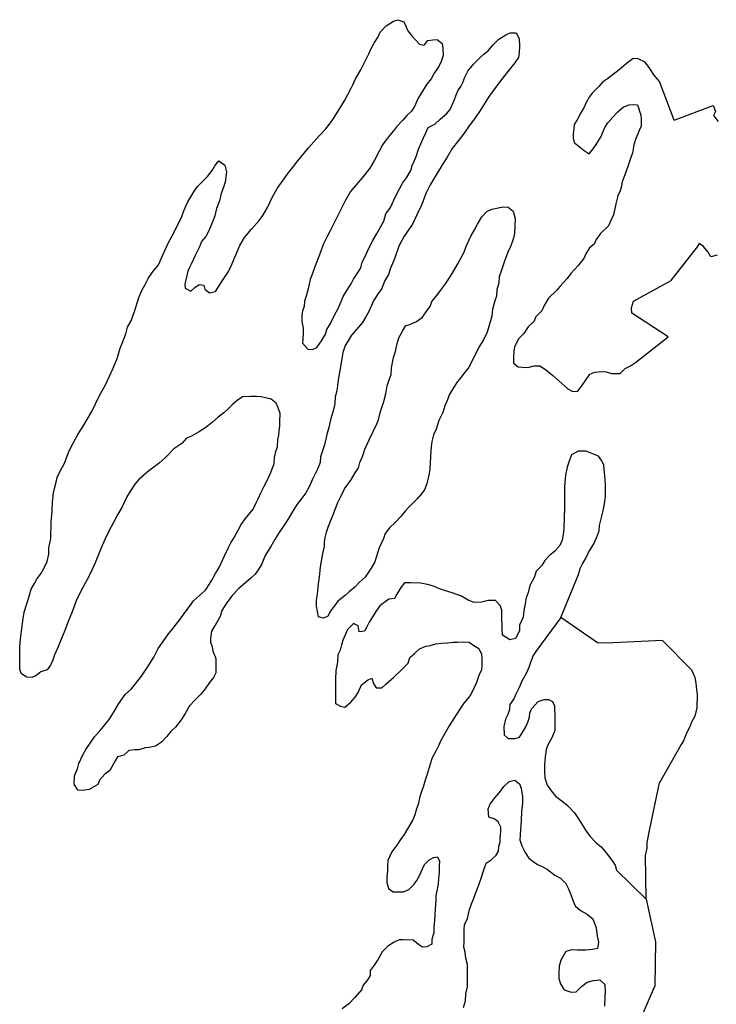
# Model space of a CAD drawing. Extents: x 355798 to 909544, y -1498067 to -574675.
# Drawn here: x 637126 to 654232, y -1366055 to -1341876 of the extents above; entities that cross this region are included whole.
import ezdxf

# ---------------------------------------------------------------- set-up
doc = ezdxf.new("R2010")
doc.units = 0

msp = doc.modelspace()

# ---------------------------------------------------------------- linework, layer by layer
at = {"layer": '0DEC'}
for points in [[(639683.75, -1359932.75), (639524.69, -1359975.63), (639472.69, -1360077.38), (639336.75, -1360312.25), (639215.13, -1360406.75), (639086.5, -1360552.38), (639040.81, -1360660.5), (638830.06, -1360779.5), (638658.5, -1360803), (638550.69, -1360795.25), (638463.63, -1360647.25), (638472.31, -1360442.63), (638544.13, -1360270.88), (638577.38, -1360143.38), (638675.06, -1359927.13), (638746.38, -1359793.63), (638856, -1359641.5), (638965.69, -1359489.38), (639100.75, -1359331.13), (639184.38, -1359229.75), (639319.63, -1359058.75), (639442.38, -1358868.38), (639559, -1358665.13), (639713.75, -1358449.5), (639867.75, -1358304.25), (639970.63, -1358184), (640118.69, -1358000.38), (640280.25, -1357752.88), (640422.38, -1357530.75), (640526.31, -1357321), (640623.19, -1357175), (640707, -1357060.88), (640778, -1356959.5), (640861.63, -1356858.13), (641009.75, -1356674.5), (641093.56, -1356560.38), (641190.25, -1356427.25), (641293.38, -1356287.75), (641396.56, -1356148.25), (641685.13, -1355883.13), (641775.5, -1355749.88), (641846.63, -1355635.63), (641930.94, -1355476.75), (642021.44, -1355330.75), (642158, -1355044.63), (642249.06, -1354853.88), (642313.94, -1354726.75), (642391.63, -1354593.38), (642488.94, -1354409.13), (642566.69, -1354275.75), (642669.94, -1354123.5), (642862.88, -1353895.5), (642934.56, -1353736.5), (642986.63, -1353622), (643045.19, -1353494.88), (643123.06, -1353348.63), (643194.5, -1353208.88), (643246.5, -1353100.75), (643292.06, -1352999), (643370.81, -1352776.13), (643385.19, -1352629.13), (643412.25, -1352482.38), (643458, -1352367.88), (643466.44, -1352188.88), (643486.69, -1352080.38), (643494.31, -1351971.75), (643514.69, -1351856.88), (643515.94, -1351748.25), (643518.25, -1351550), (643469.13, -1351408.75), (643426.06, -1351293.13), (643300.25, -1351195.63), (643053.56, -1351135.25), (642939.44, -1351127.5), (642793.56, -1351125.75), (642596.75, -1351136.13), (642468.81, -1351224.13), (642347, -1351331.5), (642244.38, -1351432.5), (642135.38, -1351527.13), (642000.94, -1351634.25), (641859.88, -1351760.5), (641699.75, -1351892.88), (641514.44, -1352005.75), (641348.38, -1352099.75), (641220.81, -1352155.75), (641105.13, -1352282.38), (640906.94, -1352414.25), (640707.81, -1352629.25), (640560.31, -1352761.88), (640451.5, -1352843.63), (640297.88, -1352957), (640182.63, -1353051.5), (640054.31, -1353171.5), (639951.44, -1353285.38), (639848.13, -1353444), (639757.63, -1353590), (639640.5, -1353838), (639536.88, -1354022.25), (639433, -1354225.63), (639322.81, -1354422.5), (639218.81, -1354638.75), (639108.06, -1354886.75), (638977.31, -1355217.75), (638899.13, -1355395.88), (638827.56, -1355548.5), (638730.44, -1355713.63), (638620.13, -1355923.38), (638509.69, -1356145.88), (638411.44, -1356413.25), (638319.81, -1356655.13), (638234.81, -1356871.63), (638150, -1357068.75), (638058.56, -1357291.5), (637980.31, -1357476), (637927.81, -1357622.5), (637882.13, -1357730.63), (637798.44, -1357838.38), (637645.56, -1357887.75), (637523.88, -1357988.5), (637421.88, -1358025.75), (637301.44, -1358017.88), (637169.13, -1357939.5), (637125.88, -1357836.75), (637127.44, -1357702.5), (637129.94, -1357491.5), (637132.13, -1357299.63), (637140.13, -1357159), (637161.44, -1356961.13), (637182.06, -1356827), (637210.31, -1356578), (637237.5, -1356424.88), (637303.31, -1356221), (637369.31, -1356004.38), (637409.06, -1355857.75), (637493.19, -1355718.13), (637551.69, -1355597.25), (637648.19, -1355483.38), (637719.5, -1355349.88), (637797.63, -1355178.13), (637837.81, -1354999.63), (637839.56, -1354846.13), (637893, -1354616.5), (637894.38, -1354501.5), (637896.06, -1354354.38), (637897.75, -1354207.38), (637919.88, -1353945.38), (637928.69, -1353728.13), (637956.88, -1353491.88), (637977.06, -1353389.75), (638023.25, -1353236.88), (638050, -1353115.63), (638108.75, -1352975.63), (638225.38, -1352766), (638343.13, -1352460.5), (638447, -1352257.13), (638557.06, -1352066.5), (638686.44, -1351857.13), (638900, -1351495.13), (639082.13, -1351107.25), (639231.13, -1350840.38), (639328.75, -1350630.5), (639419.88, -1350433.38), (639517.75, -1350197.88), (639596.88, -1349943.13), (639649.25, -1349803), (639734.19, -1349593), (639774.13, -1349427.25), (639864.81, -1349268.38), (639956.5, -1349020.13), (640055.38, -1348701.5), (640127.13, -1348529.75), (640205, -1348377.13), (640282.88, -1348231), (640386.13, -1348078.75), (640534.19, -1347895), (640658, -1347615.13), (640768.69, -1347367.13), (640866, -1347182.75), (640982.69, -1346966.75), (641106.25, -1346706), (641158.56, -1346572.38), (641204.31, -1346457.75), (641256.31, -1346349.63), (641398.75, -1346102), (641495.38, -1345975.13), (641630.31, -1345829.75), (641739.31, -1345728.63), (641855.25, -1345583), (641920.06, -1345462.25), (642016.63, -1345341.88), (642161.38, -1345445.88), (642203.81, -1345612.63), (642169.19, -1345868.13), (642129.69, -1345989.13), (642077.19, -1346142), (642030.63, -1346326.88), (641958.69, -1346511.5), (641918.5, -1346696.38), (641859.69, -1346842.88), (641807.56, -1346963.75), (641755.31, -1347091), (641696.94, -1347199), (641594, -1347325.75), (641541.75, -1347453), (641437.75, -1347669.13), (641353.19, -1347847.25), (641307.63, -1347949), (641255.69, -1348050.75), (641202.5, -1348261.13), (641182.31, -1348363.13), (641187.38, -1348471.88), (641326.13, -1348544), (641428.75, -1348449.25), (641531.06, -1348380.13), (641651.44, -1348394.38), (641675.63, -1348496.88), (641788.81, -1348581.38), (641935.06, -1348551.13), (642109.5, -1348284.63), (642167.81, -1348183), (642251.75, -1348056.13), (642329.63, -1347903.63), (642408, -1347706.25), (642531.88, -1347420), (642648.38, -1347223.13), (642822.06, -1347020.5), (643008.44, -1346811.63), (643098.75, -1346684.88), (643208.88, -1346487.88), (643325.88, -1346239.88), (643448.94, -1346023.88), (643635.94, -1345763.88), (643745.56, -1345611.75), (643848.63, -1345478.63), (643958.13, -1345339.25), (644215.5, -1345022.5), (644479.06, -1344725.13), (644639.63, -1344554.38), (644755.56, -1344408.63), (644845.81, -1344281.88), (644955.69, -1344104), (645033.31, -1343977), (645110.88, -1343856.5), (645182.31, -1343710.25), (645260, -1343576.88), (645305.56, -1343475), (645370.75, -1343328.75), (645506.5, -1343106.5), (645571.44, -1342979.38), (645701.31, -1342718.75), (645759.94, -1342585.13), (645837.81, -1342432.5), (645928.19, -1342299.25), (645973.94, -1342184.75), (646121.69, -1342026.63), (646306.94, -1341913.75), (646408.88, -1341876.5), (646560.56, -1341929.5), (646603.75, -1342032.25), (646653.19, -1342148), (646753.31, -1342270.63), (646847.25, -1342374.13), (646941.25, -1342477.5), (647055.19, -1342498.13), (647151.56, -1342390.5), (647272.38, -1342372.75), (647380.38, -1342361.25), (647499.75, -1342458.63), (647517.38, -1342580.25), (647521.69, -1342759.38), (647475.56, -1342906), (647417.06, -1343026.75), (647307.31, -1343191.75), (647229.63, -1343325.13), (647126.63, -1343458.25), (646913.31, -1343801), (646822.13, -1344004.63), (646744.63, -1344125.25), (646629.19, -1344232.5), (646532.75, -1344340.13), (646378.56, -1344504.63), (646301.31, -1344606), (646217.56, -1344713.75), (646127.44, -1344827.75), (646037.25, -1344948.13), (645946.44, -1345119.75), (645836.19, -1345329.5), (645726.13, -1345520.13), (645565.13, -1345722.75), (645249.94, -1346096.38), (645107.5, -1346344.13), (645029.56, -1346503.13), (644958.06, -1346649.25), (644867.13, -1346833.63), (644769.69, -1347030.75), (644672.5, -1347202.25), (644588, -1347380.38), (644489.63, -1347654.13), (644385.06, -1347921.5), (644326.13, -1348080.75), (644260.69, -1348252.63), (644207.19, -1348488.63), (644160.69, -1348667.13), (644121.25, -1348788.13), (644113.44, -1348915.88), (644067.75, -1349024.13), (644053.69, -1349139), (644052, -1349286.13), (644088.19, -1349452.75), (644086.94, -1349561.5), (644078.69, -1349721.25), (644071.19, -1349823.5), (644202.75, -1349965.75), (644316.88, -1349973.5), (644419, -1349923.63), (644535, -1349765), (644632.06, -1349600), (644671.5, -1349485.25), (644762, -1349339.25), (644853.19, -1349135.75), (644943.88, -1348970.5), (645022.06, -1348798.75), (645067.94, -1348671.5), (645197.25, -1348462), (645261.88, -1348360.38), (645326.63, -1348246), (645423.44, -1348100.13), (645501.13, -1347966.75), (645534.44, -1347832.88), (645612.19, -1347693), (645703.56, -1347470.25), (645800.69, -1347298.75), (645891.38, -1347140), (645962.63, -1347013), (646066.31, -1346822.25), (646119.13, -1346643.88), (646228.75, -1346491.63), (646352.44, -1346218.13), (646449.75, -1346033.88), (646527.5, -1345894.13), (646624.25, -1345760.88), (646734.19, -1345576.75), (646767.31, -1345455.63), (646812.94, -1345347.5), (646858.69, -1345232.88), (646917.88, -1345054.5), (647035.06, -1344793.75), (647100.13, -1344653.75), (647152.44, -1344520.13), (647318.31, -1344438.88), (647452.94, -1344319), (647606.75, -1344186.5), (647696.69, -1344085.25), (647787.94, -1343875.25), (647833.81, -1343748), (647886.06, -1343620.63), (647957, -1343519.13), (648008.94, -1343417.5), (648054.81, -1343290.13), (648132.69, -1343137.5), (648267.88, -1342966.5), (648415.5, -1342821.13), (648524.44, -1342726.5), (648627, -1342638.13), (648742.81, -1342498.88), (648890.38, -1342353.5), (649062.88, -1342246.75), (649171.25, -1342203.25), (649317.19, -1342198.63), (649391.69, -1342340.25), (649395.94, -1342525.75), (649387.75, -1342685.5), (649373.63, -1342806.88), (649283.38, -1342933.75), (649141.75, -1343111.13), (648987.31, -1343301.13), (648832.63, -1343510.38), (648652.13, -1343757.63), (648445.38, -1344081.38), (648290.5, -1344309.75), (648161.63, -1344480.88), (648038.94, -1344664.88), (647897.31, -1344842.25), (647742.81, -1345038.75), (647619.75, -1345254.63), (647490.56, -1345457.75), (647380.56, -1345642), (647206, -1345927.63), (647101.94, -1346143.88), (646997.31, -1346417.63), (646873.81, -1346672), (646769.75, -1346894.63), (646569.63, -1347192.75), (646439.94, -1347434.25), (646328.44, -1347746.25), (646230.56, -1347981.75), (646184.38, -1348134.75), (646081.06, -1348293.38), (646021.81, -1348478.13), (645925.25, -1348598.5), (645815.25, -1348782.63), (645704.63, -1349024.38), (645626.69, -1349176.88), (645542.69, -1349310.25), (645446.13, -1349430.5), (645272.56, -1349626.75), (645188.56, -1349760), (645117.38, -1349880.75), (645064.63, -1350052.75), (644996.56, -1350448.38), (644942.69, -1350716.38), (644928.31, -1350863.25), (644914.19, -1350991), (644874.38, -1351137.63), (644866.06, -1351310.25), (644826, -1351482.38), (644766.75, -1351667.13), (644719.75, -1351890.38), (644667, -1352062.5), (644613.31, -1352317.63), (644508.38, -1352610.5), (644500.38, -1352751.13), (644441.44, -1352910.38), (644382.94, -1353031.13), (644324.5, -1353145.5), (644226.81, -1353361.88), (644149.13, -1353495.13), (644026.69, -1353660), (643942.94, -1353774.13), (643820.06, -1353970.88), (643723.13, -1354123.25), (643639, -1354262.88), (643561.63, -1354370.75), (643484.13, -1354491.25), (643387.13, -1354643.63), (643290.06, -1354808.75), (643154.19, -1355037.38), (643075.75, -1355234.63), (642998.19, -1355361.63), (642907.88, -1355488.38), (642805.19, -1355589.5), (642619.31, -1355747.13), (642503.94, -1355848.13), (642343.44, -1356012.5), (642188.69, -1356228), (642091.63, -1356386.75), (642045.5, -1356533.38), (641980.75, -1356647.63), (641832, -1356895.25), (641811, -1357061.25), (641809.81, -1357163.63), (641852.94, -1357272.88), (641870.69, -1357381.75), (641944.75, -1357561.75), (641943.56, -1357664), (641940.63, -1357913.38), (641888.56, -1358027.88), (641785.56, -1358154.5), (641682.25, -1358306.75), (641572.88, -1358439.75), (641431.69, -1358578.75), (641296.75, -1358724.25), (641193, -1358914.88), (641089.69, -1359067.13), (640948, -1359250.88), (640838.88, -1359358.25), (640735.94, -1359478.5), (640607.44, -1359617.63), (640460.44, -1359711.88), (640307.75, -1359748.38), (640206.06, -1359760), (640053.25, -1359809.25), (639945.38, -1359808), (639805.56, -1359825.5), (639683.75, -1359932.75)], [(653193, -1344340), (652837.13, -1343397.75), (652705.69, -1343236.38), (652599.75, -1343075.13), (652487.31, -1342920.38), (652310.63, -1342835.13), (652190.19, -1342827.25), (652017.38, -1342959.63), (651844.44, -1343104.63), (651562.75, -1343325.13), (651434.94, -1343406.75), (651344.81, -1343520.88), (651184.38, -1343678.75), (651107.06, -1343780.25), (651035.75, -1343913.75), (650990.06, -1344021.88), (650906, -1344161.63), (650815.25, -1344333.13), (650737.69, -1344453.75), (650736.5, -1344556.13), (650716.06, -1344677.38), (650714.81, -1344786), (650739, -1344888.63), (650864.69, -1344992.5), (650990.44, -1345089.88), (651110, -1345174.5), (651206.63, -1345047.75), (651284, -1344939.88), (651406.81, -1344743.13), (651446.13, -1344641.25), (651498.19, -1344520.38), (651569.31, -1344406), (651691.38, -1344273.13), (651813.5, -1344140.38), (651948, -1344026.75), (652081.94, -1343964.38), (652189.81, -1343959.25), (652297.56, -1343967), (652377.19, -1344217.38), (652388.69, -1344319.88), (652386.69, -1344492.5), (652341.13, -1344594.25), (652243.44, -1344816.88), (652210.13, -1344950.88), (652169.88, -1345142.25), (652123.81, -1345282.38), (652071.06, -1345460.75), (652012.06, -1345620), (651972.75, -1345728.25), (651920.56, -1345855.5), (651906.63, -1345964.13), (651867.19, -1346078.75), (651815.06, -1346199.63), (651768.38, -1346397.38), (651708.19, -1346665.25), (651643.06, -1346811.63), (651584.5, -1346938.75), (651385.63, -1347128.25), (651282.44, -1347274.13), (651230.38, -1347388.63), (651115.13, -1347476.88), (651031, -1347623), (650978.94, -1347737.5), (650837.25, -1347914.88), (650657.38, -1348111), (650567.19, -1348231.38), (650393.69, -1348421.25), (650303.63, -1348528.88), (650111.19, -1348712), (650001.19, -1348896.25), (649949, -1349023.5), (649794.88, -1349181.5), (649755.63, -1349283.38), (649608.13, -1349422.38), (649504.75, -1349581), (649382.75, -1349707.5), (649278.88, -1349910.88), (649258.63, -1350019.38), (649250.5, -1350172.75), (649255.25, -1350307.13), (649368.31, -1350404.38), (649469.75, -1350412), (649603, -1350413.63), (649762, -1350377.13), (649901.63, -1350372.38), (650040.13, -1350463.5), (650216.06, -1350612.75), (650366.75, -1350748.75), (650586.5, -1350943.25), (650693.75, -1350995.75), (650820.56, -1351003.63), (650904.19, -1350902.25), (651001, -1350762.75), (651123.69, -1350578.75), (651244.75, -1350529), (651416.25, -1350511.88), (651523.94, -1350525.88), (651656.69, -1350565.88), (651764.5, -1350567.13), (651872.38, -1350568.38), (651994.38, -1350442), (652128.31, -1350379.63), (652249.81, -1350297.88), (653046.63, -1349667)], [(653193, -1344340), (654158.38, -1343982.88), (654213.06, -1344128.13), (654161.94, -1344228), (654279.19, -1344374)], [(649001.44, -1346473.38), (649121.88, -1346481.13), (649241.31, -1346578.5), (649290, -1346758.13), (649287.75, -1346950), (649279.38, -1347129), (649239.75, -1347262.75), (649187.06, -1347428.5), (649109.13, -1347587.38), (649030.5, -1347803.88), (648964.75, -1348001.38), (648899.13, -1348192.5), (648891.06, -1348339.5), (648844.63, -1348511.63), (648830.19, -1348664.88), (648790.81, -1348779.5), (648737.69, -1348983.5), (648723, -1349156), (648643.94, -1349410.88), (648604.19, -1349551.13), (648513.19, -1349741.88), (648403.31, -1349919.75), (648279.88, -1350167.63), (648150.06, -1350421.88), (648059.88, -1350535.88), (647969.69, -1350656.38), (647879.63, -1350764), (647782.88, -1350897.13), (647672.81, -1351087.75), (647627.06, -1351208.75), (647568.19, -1351361.5), (647515.56, -1351520.75), (647418.06, -1351717.88), (647352.25, -1351928.13), (647287.13, -1352068), (647247.19, -1352233.75), (647232.94, -1352368), (647219.06, -1352470.13), (647217.56, -1352598), (647209.25, -1352770.5), (647195, -1352904.63), (647180.94, -1353019.63), (647121, -1353268.38), (647075, -1353402.13), (646991.19, -1353516.25), (646888.25, -1353642.88), (646682.88, -1353845.13), (646592.88, -1353946.38), (646483.5, -1354073), (646355, -1354218.5), (646207.5, -1354351), (646104.38, -1354490.5), (646058.5, -1354617.88), (646006.56, -1354719.5), (645954.31, -1354846.88), (645901.75, -1354999.75), (645848.81, -1355190.88), (645758.19, -1355343.38), (645609.69, -1355565.38), (645462.25, -1355697.88), (645359.38, -1355811.75), (645218.5, -1355925.25), (645115.88, -1356020), (644936.69, -1356152.13), (644852.81, -1356272.63), (644769, -1356386.75), (644691.31, -1356520.13), (644589.19, -1356576.38), (644462.69, -1356543), (644415, -1356280.13), (644416.69, -1356133.13), (644437.5, -1355979.88), (644465.81, -1355730.88), (644493.88, -1355494.5), (644508.75, -1355309.25), (644569.63, -1354983.88), (644609.69, -1354811.63), (644611.06, -1354696.5), (644625, -1354588), (644658.19, -1354460.5), (644710.63, -1354314), (644756.56, -1354186.63), (644808.56, -1354078.63), (644867.5, -1353919.38), (644939.5, -1353728.38), (645011, -1353582.13), (645101.94, -1353397.75), (645192.19, -1353277.38), (645269.69, -1353156.75), (645366.63, -1353004.5), (645444.25, -1352877.5), (645477.44, -1352750), (645555.5, -1352584.63), (645601.81, -1352418.88), (645660.38, -1352298.13), (645705.94, -1352196.25), (645816.38, -1351973.75), (645894.5, -1351802), (645940.06, -1351700.25), (645986.88, -1351496.13), (646065.81, -1351254.13), (646118.75, -1351062.88), (646152.81, -1350865), (646198.88, -1350718.5), (646244.81, -1350591.13), (646259.38, -1350425), (646306.75, -1350169.75), (646352.88, -1350023.25), (646393.13, -1349831.88), (646432.81, -1349691.63), (646529.94, -1349526.5), (646607.63, -1349386.75), (646709.44, -1349362.38), (646868.94, -1349287.5), (647016.06, -1349180.63), (647119.38, -1349028.38), (647203.13, -1348920.63), (647248.94, -1348793.25), (647396.94, -1348615.88), (647480.81, -1348495.38), (647583.88, -1348362.25), (647719.5, -1348152.88), (647797.13, -1348025.88), (647887.69, -1347873.5), (647952.63, -1347746.38), (648036.94, -1347587.5), (648082.81, -1347460.13), (648200.06, -1347192.88), (648290.69, -1347040.5), (648368.44, -1346900.75), (648472.06, -1346716.5), (648594.06, -1346590), (648721.69, -1346527.63), (649001.44, -1346473.38)], [(654255.63, -1347655), (654098.88, -1347697.25), (654031.31, -1347583.25), (653920.31, -1347443.75), (653808.5, -1347373.25), (653763.81, -1347454.5), (653107.56, -1348285.88)], [(653046.63, -1349667), (652156.06, -1349081.63), (652151.19, -1348953.63), (652197.5, -1348788), (653107.56, -1348285.88)], [(650415.63, -1356558.5), (650850.88, -1355499.88), (650890.63, -1355353.25), (650942.69, -1355238.75), (651020.31, -1355111.75), (651091.88, -1354959.13), (651221.19, -1354749.63), (651305.88, -1354558.75), (651351.81, -1354425), (651359.69, -1354297.25), (651452.63, -1353940.25), (651486.44, -1353761.5), (651507.56, -1353582.75), (651509, -1353454.75), (651511, -1353282.13), (651499.56, -1353173.25), (651494.44, -1353070.88), (651477.13, -1352923.63), (651472, -1352814.88), (651422.44, -1352711.88), (651341.38, -1352595.88), (651132.94, -1352516.63), (651031.94, -1352470.63), (650841.63, -1352468.38), (650675.56, -1352562.38), (650629.69, -1352689.75), (650570.56, -1352868.13), (650530.25, -1353059.5), (650515.44, -1353244.75), (650507.69, -1353366.13), (650506.25, -1353487.63), (650504.13, -1353673.13), (650502.13, -1353845.75), (650498.88, -1354120.75), (650489.81, -1354357.25), (650475.81, -1354472.13), (650448.25, -1354657.38), (650389.69, -1354784.5), (650267.44, -1354930.13), (650126.56, -1355043.63), (650017.38, -1355157.38), (649939.69, -1355290.75), (649811.38, -1355417.13), (649765.31, -1355557.38), (649706.94, -1355665.38), (649654.94, -1355773.5), (649608.56, -1355945.63), (649562.69, -1356072.88), (649541.88, -1356219.75), (649501.94, -1356385.5), (649487.38, -1356545.25), (649402.63, -1356742.5), (649401, -1356883.25), (649297.25, -1357073.75), (649163.63, -1357104.25), (648980.94, -1356993.38), (648970.38, -1356814.13), (648961.13, -1356519.88), (648962.88, -1356366.38), (648926, -1356263.63), (648813.25, -1356140.75), (648629.31, -1356138.5), (648463.81, -1356181.38), (648286.13, -1356185.63), (648134.5, -1356132.63), (647977.06, -1356034.88), (647743.31, -1355948.88), (647559.94, -1355895.63), (647395.69, -1355836.13), (647288.38, -1355790), (647136.56, -1355749.88), (646972, -1355715.88), (646712, -1355706.38), (646572.44, -1355704.75), (646482.25, -1355818.75), (646385.19, -1355983.88), (646333.25, -1356085.63), (646193.38, -1356109.5), (645969.44, -1356273.13), (645885.63, -1356387.25), (645788.69, -1356539.63), (645711, -1356673), (645652.63, -1356787.38), (645594.31, -1356889), (645460.88, -1356906.63), (645437.19, -1356759.25), (645323.63, -1356706.75), (645176, -1356852), (645071.69, -1357093.75), (645025.69, -1357227.5), (644992.5, -1357355), (644940.38, -1357475.88), (644931.94, -1357654.88), (644885.13, -1357859), (644882.56, -1358082.75), (644880.5, -1358255.38), (644879, -1358389.63), (644877.25, -1358536.75), (644882.06, -1358664.75), (645001.88, -1358730.13), (645109.44, -1358757), (645250.31, -1358643.5), (645366.06, -1358510.63), (645437.19, -1358396.38), (645521.81, -1358211.88), (645662.75, -1358092.13), (645771.13, -1358048.63), (645814.06, -1358177), (645882.56, -1358286.5), (646015.88, -1358281.75), (646118.38, -1358193.5), (646317.06, -1358023.13), (646496.69, -1357852.63), (646663.75, -1357675.5), (646703.38, -1357535.38), (646818.69, -1357440.75), (646940.56, -1357327.13), (647099.94, -1357258.63), (647207.94, -1357247.13), (647341.69, -1357204), (647481.5, -1357186.5), (647640.19, -1357175.63), (647767.19, -1357164.25), (647875.13, -1357159.25), (648027.44, -1357154.63), (648166.94, -1357162.63), (648299, -1357260.13), (648399.81, -1357318.88), (648468.06, -1357454), (648473.06, -1357569.25), (648471.31, -1357722.75), (648463.5, -1357844.13), (648398.44, -1357984), (648345.75, -1358149.63), (648293.75, -1358257.75), (648202.75, -1358448.5), (648125.38, -1358549.88), (648028.94, -1358663.88), (647932.13, -1358803.38), (647783.44, -1359038.25), (647673.56, -1359216), (647563.44, -1359406.63), (647466.31, -1359578.13), (647420.56, -1359692.63), (647349.31, -1359819.75), (647258.31, -1360004.13), (647199.13, -1360182.5), (647139.75, -1360380), (647080.63, -1360552), (647034.19, -1360724.13), (646988.56, -1360832.25), (646955.38, -1360953.38), (646908.69, -1361151), (646869.44, -1361252.88), (646829.63, -1361399.5), (646783.75, -1361526.88), (646647.94, -1361749), (646570.13, -1361888.88), (646473.56, -1362009.13), (646383.13, -1362148.75), (646260.69, -1362313.63), (646163.06, -1362523.5), (646161.56, -1362651.38), (646153.69, -1362779.13), (646139.31, -1362926.13), (646137.75, -1363060.38), (646180.44, -1363208), (646300, -1363292.5), (646426.88, -1363294), (646553.69, -1363295.5), (646681.31, -1363233.13), (646803.31, -1363113.13), (646874.25, -1363011.63), (646952.06, -1362871.88), (647017.13, -1362732), (647069.13, -1362623.88), (647171.88, -1362516.38), (647286.88, -1362447.38), (647388.56, -1362435.75), (647431.75, -1362538.63), (647430.25, -1362666.5), (647428.44, -1362820), (647407.75, -1362966.88), (647399.88, -1363094.63), (647379.25, -1363228.75), (647345.63, -1363394.63), (647344.25, -1363509.63), (647329.25, -1363707.75), (647313.06, -1364008.13), (647298.56, -1364161.5), (647297.06, -1364289.38), (647244.31, -1364461.38), (647243, -1364576.5), (647121.63, -1364645.38), (647020.06, -1364650.5), (646919.31, -1364585.38), (646787.31, -1364481.5), (646546.31, -1364472.13), (646444.81, -1364471), (646317.25, -1364527), (646163.81, -1364627.5), (646028.94, -1364766.5), (645925.38, -1364944.38), (645828.5, -1365090.25), (645731.81, -1365223.38), (645730.38, -1365344.88), (645672.06, -1365446.5), (645562.56, -1365585.88), (645516.81, -1365700.5), (645356.06, -1365884), (645208.31, -1366042.13), (645048.19, -1366168.13)], [(650415.63, -1356558.5), (649820.38, -1357367.88), (649736.5, -1357488.38), (649671.06, -1357660.25), (649625.25, -1357781.25), (649560.13, -1357927.5), (649456.38, -1358118.13), (649391.06, -1358277.25), (649306.69, -1358442.5), (649260.94, -1358557.13), (649157.81, -1358696.5), (649150.06, -1358818), (649110.56, -1358939), (649058.5, -1359053.5), (649018.31, -1359232.13), (649022.31, -1359436.75), (649122.75, -1359527.5), (649281.31, -1359529.38), (649395.94, -1359492.38), (649479.94, -1359365.5), (649557.44, -1359244.88), (649603.25, -1359124), (649642.75, -1359002.88), (649656.69, -1358894.38), (649702.31, -1358792.63), (649856.63, -1358615.38), (650003, -1358572.38), (650110.88, -1358573.63), (650211.88, -1358619.63), (650255.06, -1358722.5), (650270.44, -1359036), (650268.81, -1359176.63), (650267, -1359330.13), (650195.13, -1359508.38), (650098, -1359679.88), (650052.13, -1359800.88), (650031.06, -1359979.63), (650016.06, -1360177.75), (650014.13, -1360344), (650018.75, -1360491.13), (650080.06, -1360670.88), (650186.19, -1360819.25), (650292.5, -1360948.5), (650437.13, -1361058.88), (650575.38, -1361175.75), (650751, -1361350.5), (650831.94, -1361479.38), (650944.06, -1361659.75), (651018.75, -1361782.13), (651131.13, -1361937), (651281.56, -1362092.25), (651407.31, -1362189.75), (651501.13, -1362306), (651663.63, -1362512.5), (651750.94, -1362641.5), (651781.31, -1362757), (652511.56, -1363470.63)], [(652911.69, -1357118.88), (651687.75, -1357179), (651453, -1357182.63), (651313.44, -1357181), (650415.63, -1356558.5)], [(652911.69, -1357118.88), (653623.13, -1357843.63), (653665.88, -1357932.13), (653702.38, -1358026.75), (653725.81, -1358165.38), (653748.88, -1358335.38), (653760.25, -1358436.13), (653750.19, -1358775.38), (653704.13, -1358976), (653621.19, -1359125.88), (653569.69, -1359257.25), (653518.44, -1359363.5), (653467.13, -1359476.13), (653422.13, -1359582.38), (653371.06, -1359676.13), (652833.75, -1360615.75)], [(648024.13, -1366133.5), (648070.5, -1365967.75), (648078.81, -1365795.13), (648118.88, -1365629.38), (648123.56, -1365226.5), (648125.31, -1365079.5), (648082.69, -1364925.5), (648065.44, -1364771.75), (648035.13, -1364649.88), (648036.63, -1364522), (648037.94, -1364413.25), (648040.25, -1364215.13), (648047.88, -1364106.5), (648119.5, -1363947.38), (648172.81, -1363730.63), (648218.94, -1363584.13), (648271, -1363469.63), (648317, -1363335.88), (648369.19, -1363208.63), (648448.06, -1362979.25), (648533.44, -1362730.88), (648579.44, -1362590.75), (648700.94, -1362509.13), (648829.19, -1362395.5), (648881.06, -1362293.75), (648895.13, -1362178.88), (648921.88, -1362064), (648923.19, -1361949), (648937.31, -1361827.63), (648938.69, -1361706.13), (648876.88, -1361571.13), (648776.19, -1361499.5), (648643.44, -1361459.5), (648633.13, -1361254.75), (648678.88, -1361140.25), (648794.94, -1360981.75), (648904.25, -1360855.13), (649013.81, -1360709.38), (649142.13, -1360583), (649288.44, -1360552.75), (649401.63, -1360637.25), (649438.44, -1360746.38), (649474.06, -1360957.88), (649472.06, -1361124.13), (649450.88, -1361309.38)], [(652511.56, -1363470.63), (652489.69, -1362400.88), (652536.19, -1362222.38), (652537.81, -1362081.75), (652598.75, -1361749.88), (652833.75, -1360615.75)], [(649450.88, -1361309.38), (649441.69, -1361552.25), (649420.19, -1361763), (649412.25, -1361903.63), (649410.88, -1362018.75), (649460, -1362160), (649534.19, -1362327.13), (649627.75, -1362462.63), (649734.63, -1362547), (649841.63, -1362618.63), (649955.19, -1362671.13), (650087.56, -1362743.13), (650270, -1362879.63), (650408.63, -1362958), (650534, -1363087.38), (650602.25, -1363216.13), (650670.13, -1363383.25), (650712.94, -1363518), (650768.63, -1363640.25), (650900.56, -1363750.5), (651064.44, -1363842), (651202.69, -1363958.75), (651282.56, -1364177.13), (651305.56, -1364382.13), (651335.56, -1364529.5), (651314.69, -1364682.75), (651193.88, -1364706.88), (651028.75, -1364724.13), (650825.75, -1364721.75), (650686.31, -1364713.63), (650533.5, -1364756.63), (650410.44, -1364972.5), (650370.69, -1365119.13), (650368.81, -1365279), (650367.13, -1365419.75), (650403.63, -1365554.38), (650497.13, -1365696.25), (650667.75, -1365755.88), (650788.38, -1365750.88), (650923.13, -1365618.25), (651057.63, -1365511.13), (651216.69, -1365468.25), (651369.13, -1365457.25), (651494.69, -1365567.5), (651499, -1365740.25), (651497.56, -1365861.75), (651488.5, -1366098.25)], [(652511.56, -1363470.63), (652738.69, -1364521.25), (652721.38, -1365612.88)], [(652301.31, -1366574.88), (652721.38, -1365612.88)]]:
    msp.add_lwpolyline(points, dxfattribs=at)

doc.saveas('drawing.dxf')
